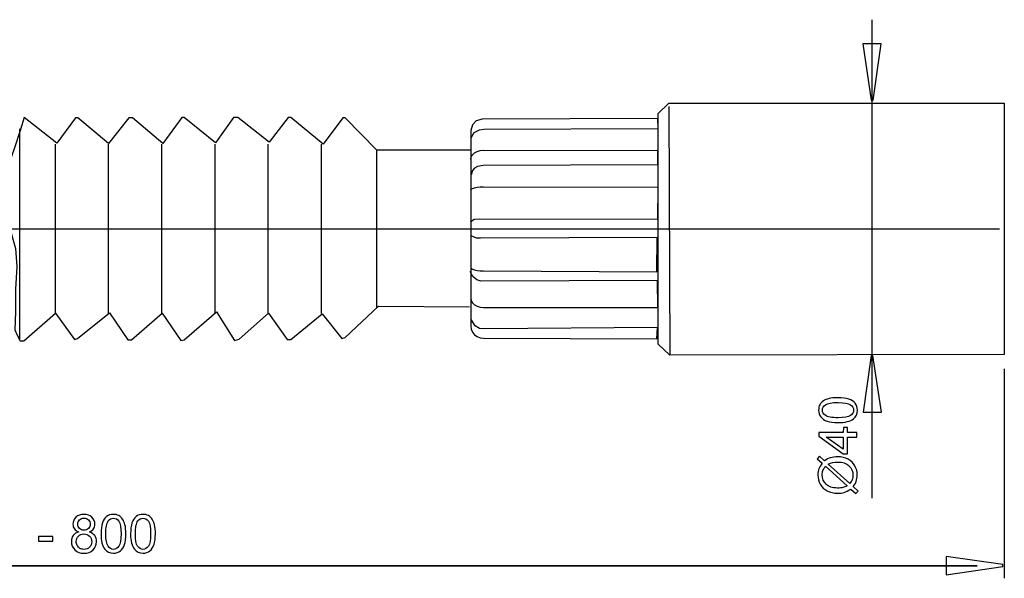
# Model space of a CAD drawing. Extents: x -52 to 52, y -15 to 15.
# Drawn here: x 0 to 52, y -15 to 14 of the extents above; entities that cross this region are included whole.
import ezdxf
from ezdxf.lldxf.tags import DXFTag

# ---------------------------------------------------------------- set-up
doc = ezdxf.new("R2010")
doc.units = 0
doc.header["$MEASUREMENT"] = 0
doc.layers.add('VRSTVA_1', color=7, linetype='CONTINUOUS')
tags = doc.linetypes.add('NEW_LINE1', pattern=[1.2, 0.5, -0.3, 0.1, -0.3]).pattern_tags.tags
tags[10:11] = [DXFTag(74, 4), DXFTag(75, 0), DXFTag(340, '0'), DXFTag(46, 1.0), DXFTag(50, 0.0), DXFTag(44, 0.0), DXFTag(45, 0.0)]
tags[8:9] = [DXFTag(74, 4), DXFTag(75, 0), DXFTag(340, '0'), DXFTag(46, 1.0), DXFTag(50, 0.0), DXFTag(44, 0.0), DXFTag(45, 0.0)]
tags[6:7] = [DXFTag(74, 4), DXFTag(75, 0), DXFTag(340, '0'), DXFTag(46, 1.0), DXFTag(50, 0.0), DXFTag(44, 0.0), DXFTag(45, 0.0)]
tags[4:5] = [DXFTag(74, 4), DXFTag(75, 0), DXFTag(340, '0'), DXFTag(46, 1.0), DXFTag(50, 0.0), DXFTag(44, 0.0), DXFTag(45, 0.0)]

msp = doc.modelspace()

# ---------------------------------------------------------------- linework, layer by layer
at = {"layer": 'VRSTVA_1', "color": 250}
for points in [[(45.0812, -11.1036), (45.0812, -11.1036), (45.0812, 14.2914), (45.0812, 14.2914)], [(-0.1715, -2.6508), (-0.1715, -2.6508), (-0.1715, 8.4959), (-0.1715, 8.4959)], [(1.7128, -1.3061), (1.7128, -1.3061), (1.7128, 7.6925), (1.7128, 7.6925)], [(4.5387, -1.3061), (4.5387, -1.3061), (4.5387, 7.6925), (4.5387, 7.6925)], [(7.3645, -1.3061), (7.3645, -1.3061), (7.3645, 7.6925), (7.3645, 7.6925)], [(10.1904, -1.3061), (10.1904, -1.3061), (10.1904, 7.6925), (10.1904, 7.6925)], [(13.0163, -1.3061), (13.0163, -1.3061), (13.0163, 7.6925), (13.0163, 7.6925)], [(15.8429, -1.3056), (15.8429, -1.3056), (15.8429, 7.6919), (15.8429, 7.6919)], [(18.7808, -0.9724), (18.7808, -0.9724), (18.7808, 7.3587), (18.7808, 7.3587)], [(52.1035, -4.2386), (52.1035, -4.2386), (52.1035, -15.3558), (52.1035, -15.3558)]]:
    msp.add_open_spline(points, degree=3, dxfattribs=at)
for points, knots in [([(45.5576, 13.0143), (45.5576, 13.0143), (45.1343, 10.0143), (45.1343, 10.0143), (45.1343, 10.0143), (45.1343, 10.0143), (45.0402, 10.0143), (45.0402, 10.0143), (45.0402, 10.0143), (45.0402, 10.0143), (44.5888, 13.0143), (44.5888, 13.0143), (44.5888, 13.0143), (44.5888, 13.0143), (45.5576, 13.0143), (45.5576, 13.0143)], [0, 0, 0, 0, 0.2, 0.2, 0.2, 0.2, 0.4, 0.4, 0.4, 0.4, 0.6, 0.6, 0.6, 0.6, 1, 1, 1, 1]), ([(34.2828, 9.6811), (34.2828, 9.6811), (34.3345, -3.5114), (34.3345, -3.5114), (34.3345, -3.5114), (34.3345, -3.5114), (33.7171, -2.9303), (33.7171, -2.9303), (33.7171, -2.9303), (33.7171, -2.9303), (33.7171, 9.3084), (33.7171, 9.3084), (33.7171, 9.3084), (33.7171, 9.3084), (34.2982, 9.8532), (34.2982, 9.8532), (34.2982, 9.8532), (34.2982, 9.8532), (52.105, 9.8581), (52.105, 9.8581), (52.105, 9.8581), (52.105, 9.8581), (52.105, -3.4716), (52.105, -3.4716), (52.105, -3.4716), (52.105, -3.4716), (34.3502, -3.5146), (34.3502, -3.5146)], [0, 0, 0, 0, 0.125, 0.125, 0.125, 0.125, 0.25, 0.25, 0.25, 0.25, 0.375, 0.375, 0.375, 0.375, 0.5, 0.5, 0.5, 0.5, 0.625, 0.625, 0.625, 0.625, 0.75, 0.75, 0.75, 0.75, 1, 1, 1, 1]), ([(23.7794, 7.3587), (23.7794, 7.3587), (18.7808, 7.3587), (18.7808, 7.3587), (18.7808, 7.3587), (18.7808, 7.3587), (17.0964, 9.0788), (17.0964, 9.0788), (17.0964, 9.0788), (17.0964, 9.0788), (16.9727, 9.0788), (16.9727, 9.0788), (16.9727, 9.0788), (16.9727, 9.0788), (15.9327, 7.6894), (15.9327, 7.6894), (15.9327, 7.6894), (15.9327, 7.6894), (14.2243, 9.1035), (14.2243, 9.1035), (14.2243, 9.1035), (14.2243, 9.1035), (14.0758, 9.1035), (14.0758, 9.1035), (14.0758, 9.1035), (14.0758, 9.1035), (13.0605, 7.7885), (13.0605, 7.7885), (13.0605, 7.7885), (13.0605, 7.7885), (11.4017, 9.1035), (11.4017, 9.1035), (11.4017, 9.1035), (11.4017, 9.1035), (11.1789, 9.1035), (11.1789, 9.1035), (11.1789, 9.1035), (11.1789, 9.1035), (10.2132, 7.7638), (10.2132, 7.7638), (10.2132, 7.7638), (10.2132, 7.7638), (8.5542, 9.1035), (8.5542, 9.1035), (8.5542, 9.1035), (8.5542, 9.1035), (8.4305, 9.1035), (8.4305, 9.1035), (8.4305, 9.1035), (8.4305, 9.1035), (7.4153, 7.7141), (7.4153, 7.7141), (7.4153, 7.7141), (7.4153, 7.7141), (5.8059, 9.0788), (5.8059, 9.0788), (5.8059, 9.0788), (5.8059, 9.0788), (5.6078, 9.0788), (5.6078, 9.0788), (5.6078, 9.0788), (5.6078, 9.0788), (4.5432, 7.7141), (4.5432, 7.7141), (4.5432, 7.7141), (4.5432, 7.7141), (2.909, 9.0788), (2.909, 9.0788), (2.909, 9.0788), (2.909, 9.0788), (2.7853, 9.0788), (2.7853, 9.0788), (2.7853, 9.0788), (2.7853, 9.0788), (1.7949, 7.7389), (1.7949, 7.7389), (1.7949, 7.7389), (1.7949, 7.7389), (0.0617, 9.1035), (0.0617, 9.1035), (0.0617, 9.1035), (0.0617, 9.1035), (-0.1364, 8.4584), (-0.1364, 8.4584), (-0.1364, 8.4584), (-0.1364, 8.4584), (-0.4831, 7.4412), (-0.4831, 7.4412), (-0.4831, 7.4412), (-0.4831, 7.4412), (-0.8545, 6.3744), (-0.8545, 6.3744), (-0.8545, 6.3744), (-0.8545, 6.3744), (-1.0278, 5.6052), (-1.0278, 5.6052), (-1.0278, 5.6052), (-1.0278, 5.6052), (-1.0773, 4.985), (-1.0773, 4.985), (-1.0773, 4.985), (-1.0773, 4.985), (-1.0526, 4.4391), (-1.0526, 4.4391), (-1.0526, 4.4391), (-1.0526, 4.4391), (-0.8792, 3.7692), (-0.8792, 3.7692), (-0.8792, 3.7692), (-0.8792, 3.7692), (-0.6564, 3.025), (-0.6564, 3.025), (-0.6564, 3.025), (-0.6564, 3.025), (-0.4089, 2.1565), (-0.4089, 2.1565), (-0.4089, 2.1565), (-0.4089, 2.1565), (-0.3345, 1.189), (-0.3345, 1.189), (-0.3345, 1.189), (-0.3345, 1.189), (-0.4089, -0.002), (-0.4089, -0.002), (-0.4089, -0.002), (-0.4089, -0.002), (-0.4089, -1.2177), (-0.4089, -1.2177), (-0.4089, -1.2177), (-0.4089, -1.2177), (-0.4336, -2.1604), (-0.4336, -2.1604), (-0.4336, -2.1604), (-0.4336, -2.1604), (-0.3097, -2.4582), (-0.3097, -2.4582), (-0.3097, -2.4582), (-0.3097, -2.4582), (-0.1611, -2.7559), (-0.1611, -2.7559), (-0.1611, -2.7559), (-0.1611, -2.7559), (0.0369, -2.7559), (0.0369, -2.7559), (0.0369, -2.7559), (0.0369, -2.7559), (1.7205, -1.2921), (1.7205, -1.2921), (1.7205, -1.2921), (1.7205, -1.2921), (2.7356, -2.6815), (2.7356, -2.6815), (2.7356, -2.6815), (2.7356, -2.6815), (2.8842, -2.6319), (2.8842, -2.6319), (2.8842, -2.6319), (2.8842, -2.6319), (4.5927, -1.2672), (4.5927, -1.2672), (4.5927, -1.2672), (4.5927, -1.2672), (5.5583, -2.7062), (5.5583, -2.7062), (5.5583, -2.7062), (5.5583, -2.7062), (5.7564, -2.7062), (5.7564, -2.7062), (5.7564, -2.7062), (5.7564, -2.7062), (7.3905, -1.2921), (7.3905, -1.2921), (7.3905, -1.2921), (7.3905, -1.2921), (8.3809, -2.7311), (8.3809, -2.7311), (8.3809, -2.7311), (8.3809, -2.7311), (8.5542, -2.7062), (8.5542, -2.7062), (8.5542, -2.7062), (8.5542, -2.7062), (10.2627, -1.2177), (10.2627, -1.2177), (10.2627, -1.2177), (10.2627, -1.2177), (11.2284, -2.7311), (11.2284, -2.7311), (11.2284, -2.7311), (11.2284, -2.7311), (11.4759, -2.6566), (11.4759, -2.6566), (11.4759, -2.6566), (11.4759, -2.6566), (13.0358, -1.2921), (13.0358, -1.2921), (13.0358, -1.2921), (13.0358, -1.2921), (14.0262, -2.6815), (14.0262, -2.6815), (14.0262, -2.6815), (14.0262, -2.6815), (14.2243, -2.6815), (14.2243, -2.6815), (14.2243, -2.6815), (14.2243, -2.6815), (15.8832, -1.3169), (15.8832, -1.3169), (15.8832, -1.3169), (15.8832, -1.3169), (16.9231, -2.6319), (16.9231, -2.6319), (16.9231, -2.6319), (16.9231, -2.6319), (17.0964, -2.5822), (17.0964, -2.5822), (17.0964, -2.5822), (17.0964, -2.5822), (18.8791, -0.9199), (18.8791, -0.9199), (18.8791, -0.9199), (18.8791, -0.9199), (23.7074, -0.9448), (23.7074, -0.9448)], [0, 0, 0, 0, 0.0175439, 0.0175439, 0.0175439, 0.0175439, 0.0350877, 0.0350877, 0.0350877, 0.0350877, 0.0526316, 0.0526316, 0.0526316, 0.0526316, 0.0701754, 0.0701754, 0.0701754, 0.0701754, 0.0877193, 0.0877193, 0.0877193, 0.0877193, 0.1052632, 0.1052632, 0.1052632, 0.1052632, 0.122807, 0.122807, 0.122807, 0.122807, 0.1403509, 0.1403509, 0.1403509, 0.1403509, 0.1578947, 0.1578947, 0.1578947, 0.1578947, 0.1754386, 0.1754386, 0.1754386, 0.1754386, 0.1929825, 0.1929825, 0.1929825, 0.1929825, 0.2105263, 0.2105263, 0.2105263, 0.2105263, 0.2280702, 0.2280702, 0.2280702, 0.2280702, 0.245614, 0.245614, 0.245614, 0.245614, 0.2631579, 0.2631579, 0.2631579, 0.2631579, 0.2807018, 0.2807018, 0.2807018, 0.2807018, 0.2982456, 0.2982456, 0.2982456, 0.2982456, 0.3157895, 0.3157895, 0.3157895, 0.3157895, 0.3333333, 0.3333333, 0.3333333, 0.3333333, 0.3508772, 0.3508772, 0.3508772, 0.3508772, 0.3684211, 0.3684211, 0.3684211, 0.3684211, 0.3859649, 0.3859649, 0.3859649, 0.3859649, 0.4035088, 0.4035088, 0.4035088, 0.4035088, 0.4210526, 0.4210526, 0.4210526, 0.4210526, 0.4385965, 0.4385965, 0.4385965, 0.4385965, 0.4561404, 0.4561404, 0.4561404, 0.4561404, 0.4736842, 0.4736842, 0.4736842, 0.4736842, 0.4912281, 0.4912281, 0.4912281, 0.4912281, 0.5087719, 0.5087719, 0.5087719, 0.5087719, 0.5263158, 0.5263158, 0.5263158, 0.5263158, 0.5438596, 0.5438596, 0.5438596, 0.5438596, 0.5614035, 0.5614035, 0.5614035, 0.5614035, 0.5789474, 0.5789474, 0.5789474, 0.5789474, 0.5964912, 0.5964912, 0.5964912, 0.5964912, 0.6140351, 0.6140351, 0.6140351, 0.6140351, 0.6315789, 0.6315789, 0.6315789, 0.6315789, 0.6491228, 0.6491228, 0.6491228, 0.6491228, 0.6666667, 0.6666667, 0.6666667, 0.6666667, 0.6842105, 0.6842105, 0.6842105, 0.6842105, 0.7017544, 0.7017544, 0.7017544, 0.7017544, 0.7192982, 0.7192982, 0.7192982, 0.7192982, 0.7368421, 0.7368421, 0.7368421, 0.7368421, 0.754386, 0.754386, 0.754386, 0.754386, 0.7719298, 0.7719298, 0.7719298, 0.7719298, 0.7894737, 0.7894737, 0.7894737, 0.7894737, 0.8070175, 0.8070175, 0.8070175, 0.8070175, 0.8245614, 0.8245614, 0.8245614, 0.8245614, 0.8421053, 0.8421053, 0.8421053, 0.8421053, 0.8596491, 0.8596491, 0.8596491, 0.8596491, 0.877193, 0.877193, 0.877193, 0.877193, 0.8947368, 0.8947368, 0.8947368, 0.8947368, 0.9122807, 0.9122807, 0.9122807, 0.9122807, 0.9298246, 0.9298246, 0.9298246, 0.9298246, 0.9473684, 0.9473684, 0.9473684, 0.9473684, 0.9649123, 0.9649123, 0.9649123, 0.9649123, 1, 1, 1, 1]), ([(23.7863, 8.0251), (23.7863, 8.0251), (23.9544, 8.3123), (23.9544, 8.3123), (23.9544, 8.3123), (23.9544, 8.3123), (24.2272, 8.453), (24.2272, 8.453), (24.2272, 8.453), (24.2272, 8.453), (24.461, 8.4742), (24.461, 8.4742), (24.461, 8.4742), (24.461, 8.4742), (33.727, 8.5169), (33.727, 8.5169), (33.727, 8.5169), (33.727, 8.5169), (33.7057, 9.0493), (33.7057, 9.0493), (33.7057, 9.0493), (33.7057, 9.0493), (24.376, 9.0066), (24.376, 9.0066), (24.376, 9.0066), (24.376, 9.0066), (24.0572, 8.9214), (24.0572, 8.9214), (24.0572, 8.9214), (24.0572, 8.9214), (23.8659, 8.7085), (23.8659, 8.7085), (23.8659, 8.7085), (23.8659, 8.7085), (23.7809, 8.4103), (23.7809, 8.4103), (23.7809, 8.4103), (23.7809, 8.4103), (23.7797, -1.9604), (23.7797, -1.9604), (23.7797, -1.9604), (23.7797, -1.9604), (23.8017, -2.1296), (23.8017, -2.1296), (23.8017, -2.1296), (23.8017, -2.1296), (23.8699, -2.29), (23.8699, -2.29), (23.8699, -2.29), (23.8699, -2.29), (23.9766, -2.4255), (23.9766, -2.4255), (23.9766, -2.4255), (23.9766, -2.4255), (24.1138, -2.5289), (24.1138, -2.5289), (24.1138, -2.5289), (24.1138, -2.5289), (24.2767, -2.5943), (24.2767, -2.5943), (24.2767, -2.5943), (24.2767, -2.5943), (24.4459, -2.6147), (24.4459, -2.6147), (24.4459, -2.6147), (24.4459, -2.6147), (33.657, -2.6384), (33.657, -2.6384), (33.657, -2.6384), (33.657, -2.6384), (33.6845, -2.0457), (33.6845, -2.0457), (33.6845, -2.0457), (33.6845, -2.0457), (24.5035, -2.1096), (24.5035, -2.1096), (24.5035, -2.1096), (24.5035, -2.1096), (24.2429, -2.1042), (24.2429, -2.1042), (24.2429, -2.1042), (24.2429, -2.1042), (24.0066, -1.9587), (24.0066, -1.9587), (24.0066, -1.9587), (24.0066, -1.9587), (23.8, -1.6123), (23.8, -1.6123)], [0, 0, 0, 0, 0.0434783, 0.0434783, 0.0434783, 0.0434783, 0.0869565, 0.0869565, 0.0869565, 0.0869565, 0.1304348, 0.1304348, 0.1304348, 0.1304348, 0.173913, 0.173913, 0.173913, 0.173913, 0.2173913, 0.2173913, 0.2173913, 0.2173913, 0.2608696, 0.2608696, 0.2608696, 0.2608696, 0.3043478, 0.3043478, 0.3043478, 0.3043478, 0.3478261, 0.3478261, 0.3478261, 0.3478261, 0.3913043, 0.3913043, 0.3913043, 0.3913043, 0.4347826, 0.4347826, 0.4347826, 0.4347826, 0.4782609, 0.4782609, 0.4782609, 0.4782609, 0.5217391, 0.5217391, 0.5217391, 0.5217391, 0.5652174, 0.5652174, 0.5652174, 0.5652174, 0.6086957, 0.6086957, 0.6086957, 0.6086957, 0.6521739, 0.6521739, 0.6521739, 0.6521739, 0.6956522, 0.6956522, 0.6956522, 0.6956522, 0.7391304, 0.7391304, 0.7391304, 0.7391304, 0.7826087, 0.7826087, 0.7826087, 0.7826087, 0.826087, 0.826087, 0.826087, 0.826087, 0.8695652, 0.8695652, 0.8695652, 0.8695652, 0.9130435, 0.9130435, 0.9130435, 0.9130435, 1, 1, 1, 1]), ([(23.7797, 6.8807), (23.7797, 6.8807), (23.8017, 7.0059), (23.8017, 7.0059), (23.8017, 7.0059), (23.8017, 7.0059), (23.8707, 7.1242), (23.8707, 7.1242), (23.8707, 7.1242), (23.8707, 7.1242), (23.9766, 7.2238), (23.9766, 7.2238), (23.9766, 7.2238), (23.9766, 7.2238), (24.1145, 7.2994), (24.1145, 7.2994), (24.1145, 7.2994), (24.1145, 7.2994), (24.2767, 7.3471), (24.2767, 7.3471), (24.2767, 7.3471), (24.2767, 7.3471), (24.4459, 7.363), (24.4459, 7.363), (24.4459, 7.363), (24.4459, 7.363), (33.6927, 7.3517), (33.6927, 7.3517), (33.6927, 7.3517), (33.6927, 7.3517), (33.6927, 6.5926), (33.6927, 6.5926), (33.6927, 6.5926), (33.6927, 6.5926), (24.4286, 6.558), (24.4286, 6.558), (24.4286, 6.558), (24.4286, 6.558), (24.1359, 6.5063), (24.1359, 6.5063), (24.1359, 6.5063), (24.1359, 6.5063), (23.9636, 6.42), (23.9636, 6.42), (23.9636, 6.42), (23.9636, 6.42), (23.8602, 6.2819), (23.8602, 6.2819), (23.8602, 6.2819), (23.8602, 6.2819), (23.7914, 6.0577), (23.7914, 6.0577)], [0, 0, 0, 0, 0.0714286, 0.0714286, 0.0714286, 0.0714286, 0.1428571, 0.1428571, 0.1428571, 0.1428571, 0.2142857, 0.2142857, 0.2142857, 0.2142857, 0.2857143, 0.2857143, 0.2857143, 0.2857143, 0.3571429, 0.3571429, 0.3571429, 0.3571429, 0.4285714, 0.4285714, 0.4285714, 0.4285714, 0.5, 0.5, 0.5, 0.5, 0.5714286, 0.5714286, 0.5714286, 0.5714286, 0.6428571, 0.6428571, 0.6428571, 0.6428571, 0.7142857, 0.7142857, 0.7142857, 0.7142857, 0.7857143, 0.7857143, 0.7857143, 0.7857143, 0.8571429, 0.8571429, 0.8571429, 0.8571429, 1, 1, 1, 1]), ([(23.7797, 5.25), (23.7797, 5.25), (23.8017, 5.2952), (23.8017, 5.2952), (23.8017, 5.2952), (23.8017, 5.2952), (23.8707, 5.3386), (23.8707, 5.3386), (23.8707, 5.3386), (23.8707, 5.3386), (23.9766, 5.3754), (23.9766, 5.3754), (23.9766, 5.3754), (23.9766, 5.3754), (24.1145, 5.4033), (24.1145, 5.4033), (24.1145, 5.4033), (24.1145, 5.4033), (24.2767, 5.4205), (24.2767, 5.4205), (24.2767, 5.4205), (24.2767, 5.4205), (24.4459, 5.4263), (24.4459, 5.4263), (24.4459, 5.4263), (24.4459, 5.4263), (33.6997, 5.3998), (33.6997, 5.3998), (33.6997, 5.3998), (33.6997, 5.3998), (33.6807, 3.6871), (33.6807, 3.6871), (33.6807, 3.6871), (33.6807, 3.6871), (24.2225, 3.7061), (24.2225, 3.7061), (24.2225, 3.7061), (24.2225, 3.7061), (23.956, 3.6871), (23.956, 3.6871), (23.956, 3.6871), (23.956, 3.6871), (23.7657, 3.5539), (23.7657, 3.5539)], [0, 0, 0, 0, 0.0833333, 0.0833333, 0.0833333, 0.0833333, 0.1666667, 0.1666667, 0.1666667, 0.1666667, 0.25, 0.25, 0.25, 0.25, 0.3333333, 0.3333333, 0.3333333, 0.3333333, 0.4166667, 0.4166667, 0.4166667, 0.4166667, 0.5, 0.5, 0.5, 0.5, 0.5833333, 0.5833333, 0.5833333, 0.5833333, 0.6666667, 0.6666667, 0.6666667, 0.6666667, 0.75, 0.75, 0.75, 0.75, 0.8333333, 0.8333333, 0.8333333, 0.8333333, 1, 1, 1, 1]), ([(23.7797, 1.1363), (23.7797, 1.1363), (23.8017, 1.091), (23.8017, 1.091), (23.8017, 1.091), (23.8017, 1.091), (23.8707, 1.0472), (23.8707, 1.0472), (23.8707, 1.0472), (23.8707, 1.0472), (23.9766, 1.0106), (23.9766, 1.0106), (23.9766, 1.0106), (23.9766, 1.0106), (24.1145, 0.983), (24.1145, 0.983), (24.1145, 0.983), (24.1145, 0.983), (24.2767, 0.9657), (24.2767, 0.9657), (24.2767, 0.9657), (24.2767, 0.9657), (24.4459, 0.96), (24.4459, 0.96), (24.4459, 0.96), (24.4459, 0.96), (33.6461, 0.9143), (33.6461, 0.9143), (33.6461, 0.9143), (33.6461, 0.9143), (33.6677, 2.7319), (33.6677, 2.7319), (33.6677, 2.7319), (33.6677, 2.7319), (24.2959, 2.6888), (24.2959, 2.6888), (24.2959, 2.6888), (24.2959, 2.6888), (24.0799, 2.6888), (24.0799, 2.6888), (24.0799, 2.6888), (24.0799, 2.6888), (23.7992, 2.8185), (23.7992, 2.8185)], [0, 0, 0, 0, 0.0833333, 0.0833333, 0.0833333, 0.0833333, 0.1666667, 0.1666667, 0.1666667, 0.1666667, 0.25, 0.25, 0.25, 0.25, 0.3333333, 0.3333333, 0.3333333, 0.3333333, 0.4166667, 0.4166667, 0.4166667, 0.4166667, 0.5, 0.5, 0.5, 0.5, 0.5833333, 0.5833333, 0.5833333, 0.5833333, 0.6666667, 0.6666667, 0.6666667, 0.6666667, 0.75, 0.75, 0.75, 0.75, 0.8333333, 0.8333333, 0.8333333, 0.8333333, 1, 1, 1, 1]), ([(23.7797, -0.4946), (23.7797, -0.4946), (23.8017, -0.6194), (23.8017, -0.6194), (23.8017, -0.6194), (23.8017, -0.6194), (23.8707, -0.7382), (23.8707, -0.7382), (23.8707, -0.7382), (23.8707, -0.7382), (23.9766, -0.8371), (23.9766, -0.8371), (23.9766, -0.8371), (23.9766, -0.8371), (24.1145, -0.9137), (24.1145, -0.9137), (24.1145, -0.9137), (24.1145, -0.9137), (24.2767, -0.9613), (24.2767, -0.9613), (24.2767, -0.9613), (24.2767, -0.9613), (24.4459, -0.9765), (24.4459, -0.9765), (24.4459, -0.9765), (24.4459, -0.9765), (33.6997, -0.9754), (33.6997, -0.9754), (33.6997, -0.9754), (33.6997, -0.9754), (33.6807, 0.4519), (33.6807, 0.4519), (33.6807, 0.4519), (33.6807, 0.4519), (24.2986, 0.4138), (24.2986, 0.4138), (24.2986, 0.4138), (24.2986, 0.4138), (24.0892, 0.4899), (24.0892, 0.4899), (24.0892, 0.4899), (24.0892, 0.4899), (23.8799, 0.6612), (23.8799, 0.6612), (23.8799, 0.6612), (23.8799, 0.6612), (23.7467, 0.9276), (23.7467, 0.9276)], [0, 0, 0, 0, 0.0769231, 0.0769231, 0.0769231, 0.0769231, 0.1538462, 0.1538462, 0.1538462, 0.1538462, 0.2307692, 0.2307692, 0.2307692, 0.2307692, 0.3076923, 0.3076923, 0.3076923, 0.3076923, 0.3846154, 0.3846154, 0.3846154, 0.3846154, 0.4615385, 0.4615385, 0.4615385, 0.4615385, 0.5384615, 0.5384615, 0.5384615, 0.5384615, 0.6153846, 0.6153846, 0.6153846, 0.6153846, 0.6923077, 0.6923077, 0.6923077, 0.6923077, 0.7692308, 0.7692308, 0.7692308, 0.7692308, 0.8461538, 0.8461538, 0.8461538, 0.8461538, 1, 1, 1, 1]), ([(44.6145, -6.5341), (44.6145, -6.5341), (45.0378, -3.5341), (45.0378, -3.5341), (45.0378, -3.5341), (45.0378, -3.5341), (45.1318, -3.5341), (45.1318, -3.5341), (45.1318, -3.5341), (45.1318, -3.5341), (45.5832, -6.5341), (45.5832, -6.5341), (45.5832, -6.5341), (45.5832, -6.5341), (44.6145, -6.5341), (44.6145, -6.5341)], [0, 0, 0, 0, 0.2, 0.2, 0.2, 0.2, 0.4, 0.4, 0.4, 0.4, 0.6, 0.6, 0.6, 0.6, 1, 1, 1, 1]), ([(43.2733, -7.09), (43.0343, -7.0893), (42.842, -7.0642), (42.6968, -7.0144), (42.6968, -7.0144), (42.5511, -6.9651), (42.439, -6.8913), (42.3602, -6.7942), (42.3602, -6.7942), (42.2815, -6.697), (42.2423, -6.5751), (42.2428, -6.4284), (42.2428, -6.4284), (42.2431, -6.3197), (42.2655, -6.2248), (42.3095, -6.1431), (42.3095, -6.1431), (42.353, -6.0614), (42.4163, -5.9942), (42.4987, -5.9409), (42.4987, -5.9409), (42.5812, -5.888), (42.6815, -5.8464), (42.7996, -5.8167), (42.7996, -5.8167), (42.9178, -5.7864), (43.0768, -5.7719), (43.2772, -5.7725), (43.2772, -5.7725), (43.5142, -5.7732), (43.7052, -5.7982), (43.8508, -5.8472), (43.8508, -5.8472), (43.9965, -5.8965), (44.1086, -5.9697), (44.1879, -6.0669), (44.1879, -6.0669), (44.2671, -6.164), (44.3062, -6.2864), (44.3058, -6.4346), (44.3058, -6.4346), (44.3052, -6.6293), (44.2351, -6.782), (44.0951, -6.8926), (44.0951, -6.8926), (43.9268, -7.0252), (43.6524, -7.0912), (43.2733, -7.09)], [0, 0, 0, 0, 0.0769231, 0.0769231, 0.0769231, 0.0769231, 0.1538462, 0.1538462, 0.1538462, 0.1538462, 0.2307692, 0.2307692, 0.2307692, 0.2307692, 0.3076923, 0.3076923, 0.3076923, 0.3076923, 0.3846154, 0.3846154, 0.3846154, 0.3846154, 0.4615385, 0.4615385, 0.4615385, 0.4615385, 0.5384615, 0.5384615, 0.5384615, 0.5384615, 0.6153846, 0.6153846, 0.6153846, 0.6153846, 0.6923077, 0.6923077, 0.6923077, 0.6923077, 0.7692308, 0.7692308, 0.7692308, 0.7692308, 0.8461538, 0.8461538, 0.8461538, 0.8461538, 1, 1, 1, 1]), ([(43.274, -6.835), (43.6056, -6.836), (43.8264, -6.7977), (43.9366, -6.7204), (43.9366, -6.7204), (44.0464, -6.6431), (44.1018, -6.5478), (44.1022, -6.434), (44.1022, -6.434), (44.1025, -6.3197), (44.0473, -6.224), (43.9374, -6.1461), (43.9374, -6.1461), (43.8276, -6.0682), (43.6071, -6.0284), (43.2765, -6.0274), (43.2765, -6.0274), (42.9439, -6.0264), (42.7227, -6.0649), (42.6133, -6.1421), (42.6133, -6.1421), (42.5035, -6.2194), (42.4487, -6.3156), (42.4484, -6.4313), (42.4484, -6.4313), (42.448, -6.5456), (42.4961, -6.6366), (42.5923, -6.7051), (42.5923, -6.7051), (42.7149, -6.7905), (42.9424, -6.834), (43.274, -6.835)], [0, 0, 0, 0, 0.1111111, 0.1111111, 0.1111111, 0.1111111, 0.2222222, 0.2222222, 0.2222222, 0.2222222, 0.3333333, 0.3333333, 0.3333333, 0.3333333, 0.4444444, 0.4444444, 0.4444444, 0.4444444, 0.5555556, 0.5555556, 0.5555556, 0.5555556, 0.6666667, 0.6666667, 0.6666667, 0.6666667, 0.7777778, 0.7777778, 0.7777778, 0.7777778, 1, 1, 1, 1]), ([(44.2671, -7.8677), (44.2671, -7.8677), (43.7836, -7.8663), (43.7836, -7.8663), (43.7836, -7.8663), (43.7836, -7.8663), (43.781, -8.7426), (43.781, -8.7426), (43.781, -8.7426), (43.781, -8.7426), (43.5533, -8.7419), (43.5533, -8.7419), (43.5533, -8.7419), (43.5533, -8.7419), (42.2471, -7.8159), (42.2471, -7.8159), (42.2471, -7.8159), (42.2471, -7.8159), (42.2477, -7.6132), (42.2477, -7.6132), (42.2477, -7.6132), (42.2477, -7.6132), (43.5567, -7.6172), (43.5567, -7.6172), (43.5567, -7.6172), (43.5567, -7.6172), (43.5575, -7.3444), (43.5575, -7.3444), (43.5575, -7.3444), (43.5575, -7.3444), (43.7852, -7.3451), (43.7852, -7.3451), (43.7852, -7.3451), (43.7852, -7.3451), (43.7844, -7.6179), (43.7844, -7.6179), (43.7844, -7.6179), (43.7844, -7.6179), (44.2679, -7.6193), (44.2679, -7.6193), (44.2679, -7.6193), (44.2679, -7.6193), (44.2671, -7.8677), (44.2671, -7.8677)], [0, 0, 0, 0, 0.0833333, 0.0833333, 0.0833333, 0.0833333, 0.1666667, 0.1666667, 0.1666667, 0.1666667, 0.25, 0.25, 0.25, 0.25, 0.3333333, 0.3333333, 0.3333333, 0.3333333, 0.4166667, 0.4166667, 0.4166667, 0.4166667, 0.5, 0.5, 0.5, 0.5, 0.5833333, 0.5833333, 0.5833333, 0.5833333, 0.6666667, 0.6666667, 0.6666667, 0.6666667, 0.75, 0.75, 0.75, 0.75, 0.8333333, 0.8333333, 0.8333333, 0.8333333, 1, 1, 1, 1]), ([(43.5559, -7.8656), (43.5559, -7.8656), (42.6453, -7.8628), (42.6453, -7.8628), (42.6453, -7.8628), (42.6453, -7.8628), (43.554, -8.4977), (43.554, -8.4977), (43.554, -8.4977), (43.554, -8.4977), (43.5559, -7.8656), (43.5559, -7.8656)], [0, 0, 0, 0, 0.25, 0.25, 0.25, 0.25, 0.5, 0.5, 0.5, 0.5, 1, 1, 1, 1]), ([(42.4276, -9.2469), (42.4276, -9.2469), (42.1692, -9.0147), (42.1692, -9.0147), (42.1692, -9.0147), (42.1692, -9.0147), (42.2853, -8.8787), (42.2853, -8.8787), (42.2853, -8.8787), (42.2853, -8.8787), (42.5574, -9.1217), (42.5574, -9.1217), (42.5574, -9.1217), (42.6752, -9.043), (42.7784, -8.9902), (42.8663, -8.9627), (42.8663, -8.9627), (42.9823, -8.9264), (43.1121, -8.9084), (43.2551, -8.9089), (43.2551, -8.9089), (43.462, -8.9095), (43.6463, -8.9519), (43.8073, -9.0361), (43.8073, -9.0361), (43.969, -9.1203), (44.0908, -9.2378), (44.1732, -9.389), (44.1732, -9.389), (44.255, -9.5408), (44.2959, -9.7012), (44.2954, -9.871), (44.2954, -9.871), (44.295, -9.998), (44.2769, -10.1128), (44.2408, -10.2156), (44.2408, -10.2156), (44.2128, -10.2946), (44.1599, -10.3866), (44.0815, -10.4923), (44.0815, -10.4923), (44.0815, -10.4923), (44.34, -10.7244), (44.34, -10.7244), (44.34, -10.7244), (44.34, -10.7244), (44.2238, -10.8605), (44.2238, -10.8605), (44.2238, -10.8605), (44.2238, -10.8605), (43.9532, -10.617), (43.9532, -10.617), (43.9532, -10.617), (43.816, -10.7069), (43.6987, -10.7667), (43.6017, -10.7965), (43.6017, -10.7965), (43.5047, -10.8263), (43.388, -10.8415), (43.2521, -10.8411), (43.2521, -10.8411), (43.0447, -10.8405), (42.8599, -10.7985), (42.6979, -10.7153), (42.6979, -10.7153), (42.5358, -10.632), (42.4135, -10.516), (42.3302, -10.3661), (42.3302, -10.3661), (42.2474, -10.2168), (42.206, -10.0505), (42.2065, -9.8676), (42.2065, -9.8676), (42.2069, -9.7443), (42.2232, -9.6367), (42.2565, -9.5446), (42.2565, -9.5446), (42.2892, -9.4525), (42.3464, -9.3529), (42.4276, -9.2469)], [0, 0, 0, 0, 0.047619, 0.047619, 0.047619, 0.047619, 0.0952381, 0.0952381, 0.0952381, 0.0952381, 0.1428571, 0.1428571, 0.1428571, 0.1428571, 0.1904762, 0.1904762, 0.1904762, 0.1904762, 0.2380952, 0.2380952, 0.2380952, 0.2380952, 0.2857143, 0.2857143, 0.2857143, 0.2857143, 0.3333333, 0.3333333, 0.3333333, 0.3333333, 0.3809524, 0.3809524, 0.3809524, 0.3809524, 0.4285714, 0.4285714, 0.4285714, 0.4285714, 0.4761905, 0.4761905, 0.4761905, 0.4761905, 0.5238095, 0.5238095, 0.5238095, 0.5238095, 0.5714286, 0.5714286, 0.5714286, 0.5714286, 0.6190476, 0.6190476, 0.6190476, 0.6190476, 0.6666667, 0.6666667, 0.6666667, 0.6666667, 0.7142857, 0.7142857, 0.7142857, 0.7142857, 0.7619048, 0.7619048, 0.7619048, 0.7619048, 0.8095238, 0.8095238, 0.8095238, 0.8095238, 0.8571429, 0.8571429, 0.8571429, 0.8571429, 0.9047619, 0.9047619, 0.9047619, 0.9047619, 1, 1, 1, 1]), ([(42.7553, -9.3001), (42.7553, -9.3001), (43.8985, -10.3275), (43.8985, -10.3275), (43.8985, -10.3275), (43.9566, -10.2572), (43.9973, -10.1919), (44.0204, -10.1322), (44.0204, -10.1322), (44.0513, -10.0543), (44.0665, -9.9696), (44.0668, -9.8788), (44.0668, -9.8788), (44.0674, -9.6784), (43.9974, -9.5131), (43.8562, -9.382), (43.8562, -9.382), (43.715, -9.2513), (43.5167, -9.1853), (43.2613, -9.1845), (43.2613, -9.1845), (43.0704, -9.1839), (42.9014, -9.2224), (42.7553, -9.3001)], [0, 0, 0, 0, 0.1428571, 0.1428571, 0.1428571, 0.1428571, 0.2857143, 0.2857143, 0.2857143, 0.2857143, 0.4285714, 0.4285714, 0.4285714, 0.4285714, 0.5714286, 0.5714286, 0.5714286, 0.5714286, 0.7142857, 0.7142857, 0.7142857, 0.7142857, 1, 1, 1, 1]), ([(42.6129, -9.4125), (42.5449, -9.4989), (42.4981, -9.5745), (42.473, -9.6388), (42.473, -9.6388), (42.4483, -9.7037), (42.4354, -9.7798), (42.4351, -9.8669), (42.4351, -9.8669), (42.4345, -10.0682), (42.5022, -10.2344), (42.6382, -10.3665), (42.6382, -10.3665), (42.7743, -10.4982), (42.9777, -10.5646), (43.2491, -10.5655), (43.2491, -10.5655), (43.3554, -10.5658), (43.4501, -10.5558), (43.5329, -10.5357), (43.5329, -10.5357), (43.5946, -10.5213), (43.6704, -10.491), (43.7603, -10.4442), (43.7603, -10.4442), (43.7603, -10.4442), (42.6129, -9.4125), (42.6129, -9.4125)], [0, 0, 0, 0, 0.125, 0.125, 0.125, 0.125, 0.25, 0.25, 0.25, 0.25, 0.375, 0.375, 0.375, 0.375, 0.5, 0.5, 0.5, 0.5, 0.625, 0.625, 0.625, 0.625, 0.75, 0.75, 0.75, 0.75, 1, 1, 1, 1]), ([(2.9506, -12.8945), (2.8475, -12.8569), (2.7713, -12.8033), (2.7215, -12.7332), (2.7215, -12.7332), (2.6721, -12.6636), (2.6472, -12.5798), (2.6472, -12.4825), (2.6472, -12.4825), (2.6472, -12.3353), (2.6999, -12.212), (2.8057, -12.1118), (2.8057, -12.1118), (2.9115, -12.0116), (3.0517, -11.9613), (3.2271, -11.9613), (3.2271, -11.9613), (3.4035, -11.9613), (3.5456, -12.0126), (3.6533, -12.1151), (3.6533, -12.1151), (3.7605, -12.2177), (3.8142, -12.3423), (3.8142, -12.4895), (3.8142, -12.4895), (3.8142, -12.5831), (3.7897, -12.6645), (3.7408, -12.7341), (3.7408, -12.7341), (3.6914, -12.8033), (3.6171, -12.8569), (3.5169, -12.8945), (3.5169, -12.8945), (3.6406, -12.935), (3.7351, -12.9999), (3.8, -13.0902), (3.8, -13.0902), (3.8645, -13.18), (3.8969, -13.2877), (3.8969, -13.4124), (3.8969, -13.4124), (3.8969, -13.5855), (3.8358, -13.7304), (3.714, -13.8479), (3.714, -13.8479), (3.5917, -13.9655), (3.4308, -14.0243), (3.2314, -14.0243), (3.2314, -14.0243), (3.0319, -14.0243), (2.8715, -13.9655), (2.7492, -13.8475), (2.7492, -13.8475), (2.6269, -13.7294), (2.5658, -13.5822), (2.5658, -13.4058), (2.5658, -13.4058), (2.5658, -13.2746), (2.5992, -13.1645), (2.666, -13.0756), (2.666, -13.0756), (2.7323, -12.9872), (2.8273, -12.9265), (2.9506, -12.8945)], [0, 0, 0, 0, 0.0588235, 0.0588235, 0.0588235, 0.0588235, 0.1176471, 0.1176471, 0.1176471, 0.1176471, 0.1764706, 0.1764706, 0.1764706, 0.1764706, 0.2352941, 0.2352941, 0.2352941, 0.2352941, 0.2941176, 0.2941176, 0.2941176, 0.2941176, 0.3529412, 0.3529412, 0.3529412, 0.3529412, 0.4117647, 0.4117647, 0.4117647, 0.4117647, 0.4705882, 0.4705882, 0.4705882, 0.4705882, 0.5294118, 0.5294118, 0.5294118, 0.5294118, 0.5882353, 0.5882353, 0.5882353, 0.5882353, 0.6470588, 0.6470588, 0.6470588, 0.6470588, 0.7058824, 0.7058824, 0.7058824, 0.7058824, 0.7647059, 0.7647059, 0.7647059, 0.7647059, 0.8235294, 0.8235294, 0.8235294, 0.8235294, 0.8823529, 0.8823529, 0.8823529, 0.8823529, 1, 1, 1, 1]), ([(4.1382, -12.9938), (4.1382, -12.7548), (4.1627, -12.5624), (4.2121, -12.4171), (4.2121, -12.4171), (4.261, -12.2713), (4.3344, -12.1589), (4.4313, -12.0798), (4.4313, -12.0798), (4.5282, -12.0008), (4.65, -11.9613), (4.7967, -11.9613), (4.7967, -11.9613), (4.9054, -11.9613), (5.0004, -11.9834), (5.0822, -12.0272), (5.0822, -12.0272), (5.1641, -12.0704), (5.2314, -12.1335), (5.285, -12.2158), (5.285, -12.2158), (5.3381, -12.2981), (5.38, -12.3983), (5.4101, -12.5163), (5.4101, -12.5163), (5.4407, -12.6344), (5.4557, -12.7934), (5.4557, -12.9938), (5.4557, -12.9938), (5.4557, -13.2308), (5.4313, -13.4218), (5.3828, -13.5676), (5.3828, -13.5676), (5.3339, -13.7134), (5.261, -13.8258), (5.1641, -13.9053), (5.1641, -13.9053), (5.0672, -13.9848), (4.9449, -14.0243), (4.7967, -14.0243), (4.7967, -14.0243), (4.602, -14.0243), (4.4491, -13.9547), (4.3381, -13.815), (4.3381, -13.815), (4.205, -13.6471), (4.1382, -13.3729), (4.1382, -12.9938)], [0, 0, 0, 0, 0.0769231, 0.0769231, 0.0769231, 0.0769231, 0.1538462, 0.1538462, 0.1538462, 0.1538462, 0.2307692, 0.2307692, 0.2307692, 0.2307692, 0.3076923, 0.3076923, 0.3076923, 0.3076923, 0.3846154, 0.3846154, 0.3846154, 0.3846154, 0.4615385, 0.4615385, 0.4615385, 0.4615385, 0.5384615, 0.5384615, 0.5384615, 0.5384615, 0.6153846, 0.6153846, 0.6153846, 0.6153846, 0.6923077, 0.6923077, 0.6923077, 0.6923077, 0.7692308, 0.7692308, 0.7692308, 0.7692308, 0.8461538, 0.8461538, 0.8461538, 0.8461538, 1, 1, 1, 1]), ([(5.7078, -12.9938), (5.7078, -12.7548), (5.7323, -12.5624), (5.7817, -12.4171), (5.7817, -12.4171), (5.8306, -12.2713), (5.904, -12.1589), (6.0009, -12.0798), (6.0009, -12.0798), (6.0978, -12.0008), (6.2196, -11.9613), (6.3663, -11.9613), (6.3663, -11.9613), (6.475, -11.9613), (6.57, -11.9834), (6.6518, -12.0272), (6.6518, -12.0272), (6.7337, -12.0704), (6.801, -12.1335), (6.8546, -12.2158), (6.8546, -12.2158), (6.9077, -12.2981), (6.9496, -12.3983), (6.9797, -12.5163), (6.9797, -12.5163), (7.0103, -12.6344), (7.0253, -12.7934), (7.0253, -12.9938), (7.0253, -12.9938), (7.0253, -13.2308), (7.0009, -13.4218), (6.9524, -13.5676), (6.9524, -13.5676), (6.9035, -13.7134), (6.8306, -13.8258), (6.7337, -13.9053), (6.7337, -13.9053), (6.6368, -13.9848), (6.5145, -14.0243), (6.3663, -14.0243), (6.3663, -14.0243), (6.1716, -14.0243), (6.0187, -13.9547), (5.9077, -13.815), (5.9077, -13.815), (5.7746, -13.6471), (5.7078, -13.3729), (5.7078, -12.9938)], [0, 0, 0, 0, 0.0769231, 0.0769231, 0.0769231, 0.0769231, 0.1538462, 0.1538462, 0.1538462, 0.1538462, 0.2307692, 0.2307692, 0.2307692, 0.2307692, 0.3076923, 0.3076923, 0.3076923, 0.3076923, 0.3846154, 0.3846154, 0.3846154, 0.3846154, 0.4615385, 0.4615385, 0.4615385, 0.4615385, 0.5384615, 0.5384615, 0.5384615, 0.5384615, 0.6153846, 0.6153846, 0.6153846, 0.6153846, 0.6923077, 0.6923077, 0.6923077, 0.6923077, 0.7692308, 0.7692308, 0.7692308, 0.7692308, 0.8461538, 0.8461538, 0.8461538, 0.8461538, 1, 1, 1, 1]), ([(2.9007, -12.474), (2.9007, -12.5695), (2.9317, -12.6476), (2.9929, -12.7083), (2.9929, -12.7083), (3.0545, -12.7689), (3.1345, -12.7995), (3.2328, -12.7995), (3.2328, -12.7995), (3.3283, -12.7995), (3.4068, -12.7694), (3.468, -12.7092), (3.468, -12.7092), (3.5291, -12.649), (3.5592, -12.5751), (3.5592, -12.4881), (3.5592, -12.4881), (3.5592, -12.3969), (3.5282, -12.3207), (3.4651, -12.2586), (3.4651, -12.2586), (3.4021, -12.1965), (3.324, -12.1654), (3.23, -12.1654), (3.23, -12.1654), (3.1354, -12.1654), (3.0569, -12.196), (2.9943, -12.2562), (2.9943, -12.2562), (2.9317, -12.3169), (2.9007, -12.3898), (2.9007, -12.474)], [0, 0, 0, 0, 0.1111111, 0.1111111, 0.1111111, 0.1111111, 0.2222222, 0.2222222, 0.2222222, 0.2222222, 0.3333333, 0.3333333, 0.3333333, 0.3333333, 0.4444444, 0.4444444, 0.4444444, 0.4444444, 0.5555556, 0.5555556, 0.5555556, 0.5555556, 0.6666667, 0.6666667, 0.6666667, 0.6666667, 0.7777778, 0.7777778, 0.7777778, 0.7777778, 1, 1, 1, 1]), ([(4.3932, -12.9938), (4.3932, -13.3254), (4.4322, -13.546), (4.5098, -13.656), (4.5098, -13.656), (4.5874, -13.7656), (4.6829, -13.8207), (4.7967, -13.8207), (4.7967, -13.8207), (4.911, -13.8207), (5.0065, -13.7652), (5.0841, -13.6551), (5.0841, -13.6551), (5.1617, -13.545), (5.2008, -13.3244), (5.2008, -12.9938), (5.2008, -12.9938), (5.2008, -12.6612), (5.1617, -12.4401), (5.0841, -12.331), (5.0841, -12.331), (5.0065, -12.2214), (4.9101, -12.1669), (4.7944, -12.1669), (4.7944, -12.1669), (4.6801, -12.1669), (4.5893, -12.2153), (4.5211, -12.3117), (4.5211, -12.3117), (4.436, -12.4345), (4.3932, -12.6622), (4.3932, -12.9938)], [0, 0, 0, 0, 0.1111111, 0.1111111, 0.1111111, 0.1111111, 0.2222222, 0.2222222, 0.2222222, 0.2222222, 0.3333333, 0.3333333, 0.3333333, 0.3333333, 0.4444444, 0.4444444, 0.4444444, 0.4444444, 0.5555556, 0.5555556, 0.5555556, 0.5555556, 0.6666667, 0.6666667, 0.6666667, 0.6666667, 0.7777778, 0.7777778, 0.7777778, 0.7777778, 1, 1, 1, 1]), ([(5.9628, -12.9938), (5.9628, -13.3254), (6.0018, -13.546), (6.0794, -13.656), (6.0794, -13.656), (6.157, -13.7656), (6.2525, -13.8207), (6.3663, -13.8207), (6.3663, -13.8207), (6.4806, -13.8207), (6.5761, -13.7652), (6.6537, -13.6551), (6.6537, -13.6551), (6.7313, -13.545), (6.7704, -13.3244), (6.7704, -12.9938), (6.7704, -12.9938), (6.7704, -12.6612), (6.7313, -12.4401), (6.6537, -12.331), (6.6537, -12.331), (6.5761, -12.2214), (6.4797, -12.1669), (6.364, -12.1669), (6.364, -12.1669), (6.2497, -12.1669), (6.1589, -12.2153), (6.0907, -12.3117), (6.0907, -12.3117), (6.0056, -12.4345), (5.9628, -12.6622), (5.9628, -12.9938)], [0, 0, 0, 0, 0.1111111, 0.1111111, 0.1111111, 0.1111111, 0.2222222, 0.2222222, 0.2222222, 0.2222222, 0.3333333, 0.3333333, 0.3333333, 0.3333333, 0.4444444, 0.4444444, 0.4444444, 0.4444444, 0.5555556, 0.5555556, 0.5555556, 0.5555556, 0.6666667, 0.6666667, 0.6666667, 0.6666667, 0.7777778, 0.7777778, 0.7777778, 0.7777778, 1, 1, 1, 1]), ([(2.8207, -13.4072), (2.8207, -13.4778), (2.8377, -13.5464), (2.8711, -13.6123), (2.8711, -13.6123), (2.9045, -13.6786), (2.9543, -13.7299), (3.0206, -13.7661), (3.0206, -13.7661), (3.087, -13.8023), (3.158, -13.8207), (3.2342, -13.8207), (3.2342, -13.8207), (3.3527, -13.8207), (3.4506, -13.7826), (3.5277, -13.7059), (3.5277, -13.7059), (3.6048, -13.6297), (3.6434, -13.5328), (3.6434, -13.4152), (3.6434, -13.4152), (3.6434, -13.2957), (3.6039, -13.197), (3.5244, -13.1189), (3.5244, -13.1189), (3.4449, -13.0408), (3.3452, -13.0018), (3.2257, -13.0018), (3.2257, -13.0018), (3.1091, -13.0018), (3.0126, -13.0403), (2.936, -13.1175), (2.936, -13.1175), (2.8593, -13.1951), (2.8207, -13.2915), (2.8207, -13.4072)], [0, 0, 0, 0, 0.1, 0.1, 0.1, 0.1, 0.2, 0.2, 0.2, 0.2, 0.3, 0.3, 0.3, 0.3, 0.4, 0.4, 0.4, 0.4, 0.5, 0.5, 0.5, 0.5, 0.6, 0.6, 0.6, 0.6, 0.7, 0.7, 0.7, 0.7, 0.8, 0.8, 0.8, 0.8, 1, 1, 1, 1]), ([(0.817, -13.3837), (0.817, -13.3837), (0.817, -13.1344), (0.817, -13.1344), (0.817, -13.1344), (0.817, -13.1344), (1.5794, -13.1344), (1.5794, -13.1344), (1.5794, -13.1344), (1.5794, -13.1344), (1.5794, -13.3837), (1.5794, -13.3837), (1.5794, -13.3837), (1.5794, -13.3837), (0.817, -13.3837), (0.817, -13.3837)], [0, 0, 0, 0, 0.2, 0.2, 0.2, 0.2, 0.4, 0.4, 0.4, 0.4, 0.6, 0.6, 0.6, 0.6, 1, 1, 1, 1]), ([(49.0195, -14.206), (49.0195, -14.206), (52.0197, -14.6294), (52.0197, -14.6294), (52.0197, -14.6294), (52.0197, -14.6294), (52.0197, -14.7234), (52.0197, -14.7234), (52.0197, -14.7234), (52.0197, -14.7234), (49.0195, -15.1749), (49.0195, -15.1749), (49.0195, -15.1749), (49.0195, -15.1749), (49.0195, -14.206), (49.0195, -14.206)], [0, 0, 0, 0, 0.2, 0.2, 0.2, 0.2, 0.4, 0.4, 0.4, 0.4, 0.6, 0.6, 0.6, 0.6, 1, 1, 1, 1]), ([(50.6664, -14.6974), (50.6664, -14.6974), (-44.4442, -14.6974), (-44.4442, -14.6974), (-44.4442, -14.6974), (-44.4442, -14.6974), (50.6664, -14.6974), (50.6664, -14.6974)], [0, 0, 0, 0, 0.3333333, 0.3333333, 0.3333333, 0.3333333, 1, 1, 1, 1])]:
    msp.add_open_spline(points, degree=3, knots=knots, dxfattribs=at)
at = {"layer": 'VRSTVA_1', "color": 250, "linetype": 'NEW_LINE1'}
msp.add_open_spline([(-46.117, 3.1932), (-46.117, 3.1932), (51.8536, 3.1932), (51.8536, 3.1932)], degree=3, dxfattribs=at)

doc.saveas('drawing.dxf')
